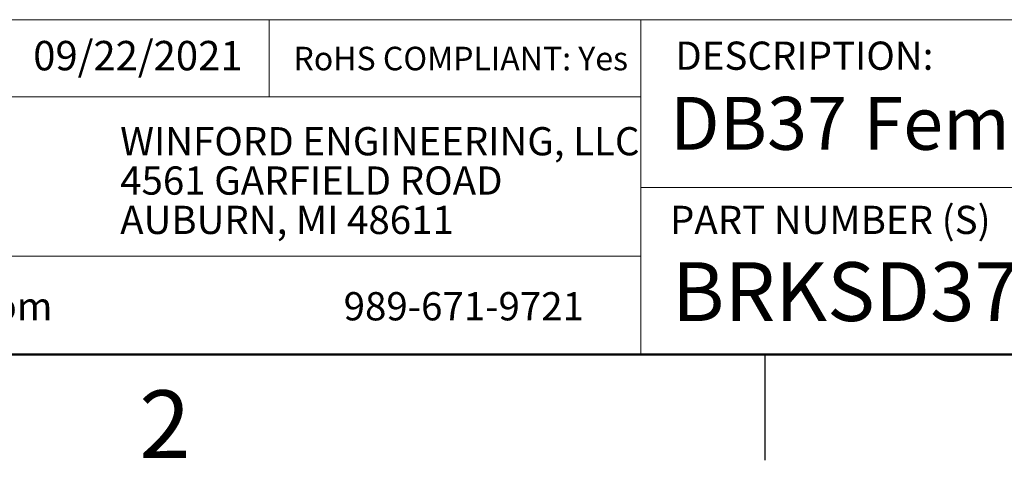
# Model space of a CAD drawing. Units: inches. Extents: x 0.1 to 10.1, y 0.1 to 6.5.
# Drawn here: x 6.1 to 8.2, y 0.1 to 1 of the extents above; entities that cross this region are included whole.
import ezdxf

# ---------------------------------------------------------------- set-up
doc = ezdxf.new("R2010")
doc.units = ezdxf.units.IN
doc.header["$LTSCALE"] = 0.6
doc.header["$MEASUREMENT"] = 0
doc.styles.add('SLDTEXTSTYLE0', font='TXT', dxfattribs={"width": 0.75})

# ---------------------------------------------------------------- blocks, each defined once
blk = doc.blocks.new('SW_NOTE_0')
at = {"color": 0, "linetype": 'Continuous', "lineweight": 0, "char_height": 0.06, "attachment_point": 1, "style": 'SLDTEXTSTYLE0'}
for s, insert in [('WINFORD ENGINEERING, LLC', (0, 0.0773)), ('4561 GARFIELD ROAD', (0, -0.0063)), ('AUBURN, MI 48611', (0, -0.0899))]:
    blk.add_mtext(s, dxfattribs=dict(at, insert=insert))

msp = doc.modelspace()

# ---------------------------------------------------------------- linework, layer by layer
at = {"color": 7, "linetype": 'Continuous', "lineweight": 18}
for p, q in [((9.9, 1.0115), (5.2148, 1.0115)), ((6.5954, 1.0115), (6.5954, 0.8477)), ((7.3864, 0.6548), (7.3864, 1.0115)), ((7.3864, 0.8477), (5.2148, 0.8477)), ((7.3864, 0.6548), (9.9, 0.6548)), ((7.3864, 0.6548), (7.3864, 0.3)), ((7.3864, 0.5088), (5.2148, 0.5088))]:
    msp.add_line(p, q, dxfattribs=at)
at = {"color": 7, "linetype": 'Continuous', "lineweight": 50}
msp.add_line((9.9, 0.3), (0.3, 0.3), dxfattribs=at)
at = {"color": 7, "linetype": 'Continuous', "lineweight": 25}
msp.add_line((7.65, 0.3), (7.65, 0.075), dxfattribs=at)

# ---------------------------------------------------------------- block references
at = {"color": 7, "linetype": 'Continuous', "lineweight": 0}
msp.add_blockref('SW_NOTE_0', (6.2786, 0.7059), dxfattribs=at)

# ---------------------------------------------------------------- texts
at = {"color": 7, "linetype": 'Continuous', "lineweight": 0, "style": 'SLDTEXTSTYLE0'}
for s, insert, char_height, attachment_point in [('09/22/2021', (6.0936, 0.9664), 0.0625, 1), ('DESCRIPTION:', (7.4595, 0.965), 0.06, 1), ('RoHS COMPLIANT: Yes', (6.6472, 0.954), 0.05, 1), ('DB37 Female Slim Breakout Board', (7.4482, 0.8475), 0.1125, 1), ('PART NUMBER (S)', (7.4482, 0.616), 0.06, 1), ('BRKSD37F-R', (7.452, 0.496), 0.125, 1), ('www.winford.com', (5.4282, 0.4324), 0.06, 1), ('989-671-9721', (6.754, 0.4324), 0.06, 1), ('2', (6.3736, 0.2236), 0.144, 2)]:
    msp.add_mtext(s, dxfattribs=dict(at, insert=insert, char_height=char_height, attachment_point=attachment_point))

doc.saveas('drawing.dxf')
